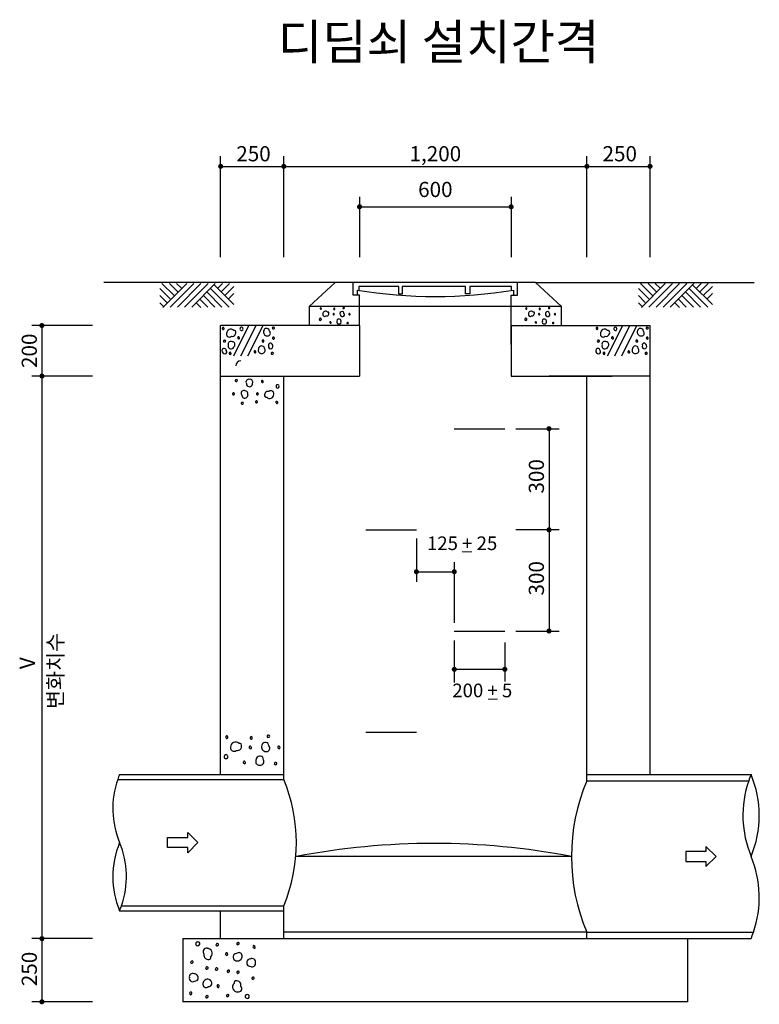
# Model space of a CAD drawing. Units: metres. Extents: x 2148 to 2808, y 1106 to 1543.
# Drawn here: x 2148 to 2295, y 1348 to 1543 of the extents above; entities that cross this region are included whole.
import ezdxf
from ezdxf.enums import TextEntityAlignment as Align

# ---------------------------------------------------------------- set-up
doc = ezdxf.new("R2010")
doc.units = ezdxf.units.M
for name, color, linetype in [('ARHT', 7, 'Continuous'), ('COBR', 1, 'Continuous'), ('CODN', 9, 'Continuous'), ('COMM', 2, 'Continuous'), ('Text', 2, 'Continuous')]:
    doc.layers.add(name, color=color, linetype=linetype)
doc.styles.add('돋움', font='txt')

msp = doc.modelspace()

# ---------------------------------------------------------------- linework, layer by layer
at = {"layer": 'ARHT', "color": 11, "linetype": 'Continuous'}
for p, q in [((2176.37, 1491.08), (2178.76, 1488.69)), ((2176.54, 1486.36), (2181.27, 1491.08)), ((2177.86, 1491.08), (2179.52, 1489.42)), ((2178.02, 1486.42), (2182.68, 1491.08)), ((2179.27, 1491.08), (2180.23, 1490.13)), ((2179.43, 1486.42), (2184.09, 1491.08)), ((2180.84, 1486.42), (2185.51, 1491.08)), ((2182.26, 1486.42), (2186.92, 1491.08)), ((2186.75, 1490.76), (2190.58, 1486.92)), ((2187.38, 1490.12), (2188.34, 1491.08)), ((2188.08, 1489.42), (2189.75, 1491.08)), ((2271.11, 1491.08), (2273.5, 1488.69)), ((2271.28, 1486.36), (2276.01, 1491.08)), ((2272.6, 1491.08), (2274.26, 1489.42)), ((2272.76, 1486.42), (2277.42, 1491.08)), ((2274.01, 1491.08), (2274.97, 1490.13)), ((2274.17, 1486.42), (2278.83, 1491.08)), ((2275.58, 1486.42), (2280.25, 1491.08)), ((2277, 1486.42), (2281.66, 1491.08)), ((2281.49, 1490.76), (2285.32, 1486.92)), ((2282.12, 1490.12), (2283.08, 1491.08)), ((2282.82, 1489.42), (2284.49, 1491.08)), ((2175.96, 1490.1), (2178.01, 1488.04)), ((2185.33, 1489.34), (2188.25, 1486.42)), ((2186.04, 1490.05), (2189.67, 1486.42)), ((2188.79, 1488.71), (2190.58, 1490.5)), ((2189.5, 1488), (2190.58, 1489.08)), ((2270.7, 1490.1), (2272.75, 1488.04)), ((2280.07, 1489.34), (2282.99, 1486.42)), ((2280.78, 1490.05), (2284.41, 1486.42)), ((2283.53, 1488.71), (2285.32, 1490.5)), ((2284.24, 1488), (2285.32, 1489.08)), ((2175.96, 1488.68), (2177.31, 1487.34)), ((2175.96, 1487.27), (2176.6, 1486.63)), ((2183.21, 1487.22), (2184.07, 1486.36)), ((2183.92, 1487.93), (2185.43, 1486.42)), ((2184.63, 1488.63), (2186.84, 1486.42)), ((2270.7, 1488.68), (2272.05, 1487.34)), ((2270.7, 1487.27), (2271.34, 1486.63)), ((2277.95, 1487.22), (2278.81, 1486.36)), ((2278.66, 1487.93), (2280.17, 1486.42)), ((2279.37, 1488.63), (2281.58, 1486.42)), ((2213.26, 1483.33), (2213.21, 1483.34)), ((2253.93, 1483.33), (2253.88, 1483.34)), ((2190.59, 1476.77), (2193.59, 1482.77)), ((2191.99, 1476.77), (2194.99, 1482.77)), ((2193.39, 1476.77), (2196.39, 1482.77)), ((2264.59, 1476.77), (2267.59, 1482.77)), ((2265.99, 1476.77), (2268.99, 1482.77)), ((2267.39, 1476.77), (2270.39, 1482.77)), ((2198.42, 1477.38), (2198.34, 1477.4)), ((2272.42, 1477.38), (2272.34, 1477.4)), ((2190.87, 1471.78), (2190.95, 1471.76)), ((2199.11, 1396.2), (2199.01, 1396.22)), ((2194.47, 1360.05), (2194.45, 1359.95)), ((2182.21, 1350.35), (2182.23, 1350.44))]:
    msp.add_line(p, q, dxfattribs=at)
for centre, radius, start, end in [((2207.82, 1486.15), 0.114, 43.2378, 176.8603), ((2207.85, 1486.15), 0.154, 175.4289, 272.3895), ((2207.85, 1486.09), 0.0965, 274.4012, 46.1403), ((2207.69, 1486.13), 0.229, 7.4707, 26.3965), ((2208.77, 1485.06), 0.542, 44.87, 182.678), ((2208.59, 1484.96), 0.377, 169.2856, 313.1112), ((2208.96, 1485.15), 0.478, 257.4041, 30.0674), ((2209.18, 1485.03), 0.412, 62.0906, 93.7289), ((2210.4, 1485.03), 0.154, 175.4289, 272.3895), ((2210.36, 1485.03), 0.114, 43.2378, 176.8603), ((2210.47, 1486.08), 0.114, 43.2378, 176.8603), ((2210.51, 1486.07), 0.154, 175.4289, 272.3895), ((2210.4, 1484.97), 0.0965, 274.4012, 46.1403), ((2210.24, 1485.01), 0.229, 7.4707, 26.3965), ((2210.51, 1486.01), 0.0965, 274.4012, 46.1403), ((2210.35, 1486.05), 0.229, 7.4707, 26.3965), ((2212.12, 1485.08), 0.522, 174.9558, 276.2235), ((2212.02, 1485.12), 0.425, 47.147, 179.9017), ((2212.14, 1484.91), 0.355, 274.4012, 46.1403), ((2212.33, 1486.23), 0.131, 44.87, 182.678), ((2212.29, 1486.2), 0.091, 169.2856, 313.1112), ((2211.56, 1485.06), 0.842, 7.4707, 26.3965), ((2212.38, 1486.25), 0.115, 257.4041, 30.0674), ((2212.43, 1486.22), 0.0995, 62.0906, 93.7289), ((2213.48, 1485.03), 0.114, 43.2378, 176.8603), ((2213.52, 1485.03), 0.154, 175.4289, 272.3895), ((2213.52, 1484.97), 0.0965, 274.4012, 46.1403), ((2213.36, 1485.01), 0.229, 7.4707, 26.3965), ((2248.49, 1486.15), 0.114, 43.2378, 176.8603), ((2248.52, 1486.15), 0.154, 175.4289, 272.3895), ((2248.52, 1486.09), 0.0965, 274.4012, 46.1403), ((2248.36, 1486.13), 0.229, 7.4707, 26.3965), ((2249.44, 1485.06), 0.542, 44.87, 182.678), ((2249.27, 1484.96), 0.377, 169.2856, 313.1112), ((2249.63, 1485.15), 0.478, 257.4041, 30.0674), ((2249.85, 1485.03), 0.412, 62.0906, 93.7289), ((2251.03, 1485.03), 0.114, 43.2378, 176.8603), ((2251.07, 1485.03), 0.154, 175.4289, 272.3895), ((2251.14, 1486.08), 0.114, 43.2378, 176.8603), ((2251.18, 1486.07), 0.154, 175.4289, 272.3895), ((2251.07, 1484.97), 0.0965, 274.4012, 46.1403), ((2250.91, 1485.01), 0.229, 7.4707, 26.3965), ((2251.18, 1486.01), 0.0965, 274.4012, 46.1403), ((2251.02, 1486.05), 0.229, 7.4707, 26.3965), ((2252.79, 1485.08), 0.522, 174.9558, 276.2235), ((2252.69, 1485.12), 0.425, 47.147, 179.9017), ((2252.81, 1484.91), 0.355, 274.4012, 46.1403), ((2253, 1486.23), 0.131, 44.87, 182.678), ((2252.96, 1486.2), 0.091, 169.2856, 313.1112), ((2252.23, 1485.06), 0.842, 7.4707, 26.3965), ((2253.05, 1486.25), 0.115, 257.4041, 30.0674), ((2253.1, 1486.22), 0.0995, 62.0906, 93.7289), ((2254.15, 1485.03), 0.114, 43.2378, 176.8603), ((2254.19, 1485.03), 0.154, 175.4289, 272.3895), ((2254.19, 1484.97), 0.0965, 274.4012, 46.1403), ((2254.03, 1485.01), 0.229, 7.4707, 26.3965), ((2207.69, 1483.96), 0.168, 154.5657, 281.7699), ((2207.74, 1484.04), 0.195, 44.87, 182.678), ((2207.77, 1483.97), 0.172, 257.4041, 30.0674), ((2207.51, 1484), 0.412, 7.4707, 26.3965), ((2209.71, 1483.4), 0.114, 43.2378, 176.8603), ((2209.75, 1483.39), 0.154, 175.4289, 272.3895), ((2209.75, 1483.34), 0.0965, 274.4012, 46.1403), ((2209.59, 1483.38), 0.229, 7.4707, 26.3965), ((2211.33, 1483.46), 0.367, 154.5657, 281.7699), ((2211.42, 1483.64), 0.426, 44.87, 182.678), ((2211.48, 1483.47), 0.375, 257.4041, 30.0674), ((2210.92, 1483.54), 0.901, 7.4707, 26.3965), ((2213.12, 1483.25), 0.131, 44.87, 182.678), ((2213.08, 1483.22), 0.091, 169.2856, 313.1112), ((2213.16, 1483.27), 0.115, 257.4041, 30.0674), ((2248.36, 1483.96), 0.168, 154.5657, 281.7699), ((2248.41, 1484.04), 0.195, 44.87, 182.678), ((2248.44, 1483.97), 0.172, 257.4041, 30.0674), ((2248.18, 1484), 0.412, 7.4707, 26.3965), ((2250.38, 1483.4), 0.114, 43.2378, 176.8603), ((2250.42, 1483.39), 0.154, 175.4289, 272.3895), ((2250.42, 1483.34), 0.0965, 274.4012, 46.1403), ((2250.26, 1483.38), 0.229, 7.4707, 26.3965), ((2252, 1483.46), 0.367, 154.5657, 281.7699), ((2252.09, 1483.64), 0.426, 44.87, 182.678), ((2252.15, 1483.47), 0.375, 257.4041, 30.0674), ((2251.59, 1483.54), 0.901, 7.4707, 26.3965), ((2253.79, 1483.25), 0.131, 44.87, 182.678), ((2253.75, 1483.22), 0.091, 169.2856, 313.1112), ((2253.83, 1483.27), 0.115, 257.4041, 30.0674), ((2188.54, 1482.23), 0.233, 175.4289, 272.3895), ((2188.48, 1482.24), 0.173, 43.2378, 176.8603), ((2188.54, 1482.14), 0.146, 274.4012, 46.1403), ((2188.29, 1482.2), 0.347, 7.4707, 26.3965), ((2189.73, 1481.06), 0.571, 169.2856, 313.1112), ((2189.99, 1481.21), 0.821, 44.87, 182.678), ((2190.28, 1481.35), 0.724, 257.4041, 30.0674), ((2190.62, 1481.16), 0.624, 62.0906, 93.7289), ((2192.06, 1482.06), 0.255, 154.5657, 281.7699), ((2192.12, 1482.18), 0.295, 44.87, 182.678), ((2192.17, 1482.06), 0.26, 257.4041, 30.0674), ((2191.77, 1482.11), 0.625, 7.4707, 26.3965), ((2197.25, 1481.49), 0.79, 174.9558, 276.2235), ((2197.11, 1481.56), 0.644, 47.147, 179.9017), ((2197.3, 1481.24), 0.538, 274.4012, 46.1403), ((2196.4, 1481.46), 1.28, 7.4707, 26.3965), ((2198.41, 1482.25), 0.198, 44.87, 182.678), ((2198.35, 1482.22), 0.138, 169.2856, 313.1112), ((2198.48, 1482.29), 0.175, 257.4041, 30.0674), ((2198.56, 1482.24), 0.151, 62.0906, 93.7289), ((2262.54, 1482.23), 0.233, 175.4289, 272.3895), ((2262.48, 1482.24), 0.173, 43.2378, 176.8603), ((2262.54, 1482.14), 0.146, 274.4012, 46.1403), ((2262.29, 1482.2), 0.347, 7.4707, 26.3965), ((2263.73, 1481.06), 0.571, 169.2856, 313.1112), ((2263.99, 1481.21), 0.821, 44.87, 182.678), ((2264.28, 1481.35), 0.724, 257.4041, 30.0674), ((2264.62, 1481.16), 0.624, 62.0906, 93.7289), ((2266.06, 1482.06), 0.255, 154.5657, 281.7699), ((2266.12, 1482.18), 0.295, 44.87, 182.678), ((2266.17, 1482.06), 0.26, 257.4041, 30.0674), ((2265.77, 1482.11), 0.625, 7.4707, 26.3965), ((2271.25, 1481.49), 0.79, 174.9558, 276.2235), ((2271.11, 1481.56), 0.644, 47.147, 179.9017), ((2271.3, 1481.24), 0.538, 274.4012, 46.1403), ((2270.4, 1481.46), 1.28, 7.4707, 26.3965), ((2272.41, 1482.25), 0.198, 44.87, 182.678), ((2272.35, 1482.22), 0.138, 169.2856, 313.1112), ((2272.48, 1482.29), 0.175, 257.4041, 30.0674), ((2272.56, 1482.24), 0.151, 62.0906, 93.7289), ((2188.68, 1479.63), 0.138, 169.2856, 313.1112), ((2188.74, 1479.66), 0.198, 44.87, 182.678), ((2188.81, 1479.7), 0.175, 257.4041, 30.0674), ((2188.89, 1479.65), 0.151, 62.0906, 93.7289), ((2190.04, 1479.07), 0.569, 60.7007, 193.364), ((2190.27, 1479.01), 0.557, 317.8623, 85.0665), ((2191.53, 1480.38), 0.173, 43.2378, 176.8603), ((2191.59, 1480.37), 0.233, 175.4289, 272.3895), ((2191.59, 1480.28), 0.146, 274.4012, 46.1403), ((2191.34, 1480.34), 0.347, 7.4707, 26.3965), ((2196.36, 1479.74), 0.173, 43.2378, 176.8603), ((2196.42, 1479.73), 0.233, 175.4289, 272.3895), ((2196.42, 1479.64), 0.146, 274.4012, 46.1403), ((2196.18, 1479.7), 0.347, 7.4707, 26.3965), ((2197.83, 1478.9), 0.38, 67.8389, 199.578), ((2197.73, 1478.7), 0.606, 328.8666, 65.8272), ((2198.48, 1480.31), 0.233, 175.4289, 272.3895), ((2198.42, 1480.32), 0.173, 43.2378, 176.8603), ((2198.48, 1480.22), 0.146, 274.4012, 46.1403), ((2198.23, 1480.28), 0.347, 7.4707, 26.3965), ((2262.68, 1479.63), 0.138, 169.2856, 313.1112), ((2262.74, 1479.66), 0.198, 44.87, 182.678), ((2262.81, 1479.7), 0.175, 257.4041, 30.0674), ((2262.89, 1479.65), 0.151, 62.0906, 93.7289), ((2264.04, 1479.07), 0.569, 60.7007, 193.364), ((2264.27, 1479.01), 0.557, 317.8623, 85.0665), ((2265.53, 1480.38), 0.173, 43.2378, 176.8603), ((2265.59, 1480.37), 0.233, 175.4289, 272.3895), ((2265.59, 1480.28), 0.146, 274.4012, 46.1403), ((2265.34, 1480.34), 0.347, 7.4707, 26.3965), ((2270.36, 1479.74), 0.173, 43.2378, 176.8603), ((2270.42, 1479.73), 0.233, 175.4289, 272.3895), ((2270.42, 1479.64), 0.146, 274.4012, 46.1403), ((2270.18, 1479.7), 0.347, 7.4707, 26.3965), ((2271.83, 1478.9), 0.38, 67.8389, 199.578), ((2271.73, 1478.7), 0.606, 328.8666, 65.8272), ((2272.48, 1480.31), 0.233, 175.4289, 272.3895), ((2272.42, 1480.32), 0.173, 43.2378, 176.8603), ((2272.48, 1480.22), 0.146, 274.4012, 46.1403), ((2272.23, 1480.28), 0.347, 7.4707, 26.3965), ((2188.68, 1477.81), 0.45, 43.2378, 176.8603), ((2188.84, 1477.79), 0.606, 175.4289, 272.3895), ((2188.83, 1477.56), 0.38, 274.4012, 46.1403), ((2188.2, 1477.72), 0.901, 7.4707, 26.3965), ((2190.83, 1478.72), 1.36, 170.7673, 189.6931), ((2190.05, 1478.8), 0.645, 208.1666, 345.9745), ((2189.86, 1477.3), 0.173, 43.2378, 176.8603), ((2189.92, 1477.29), 0.233, 175.4289, 272.3895), ((2189.92, 1477.21), 0.146, 274.4012, 46.1403), ((2189.68, 1477.27), 0.347, 7.4707, 26.3965), ((2194.83, 1477.57), 0.233, 175.4289, 272.3895), ((2194.77, 1477.58), 0.173, 43.2378, 176.8603), ((2194.83, 1477.48), 0.146, 274.4012, 46.1403), ((2194.58, 1477.54), 0.347, 7.4707, 26.3965), ((2195.98, 1477.81), 0.557, 154.5657, 281.7699), ((2196.12, 1478.08), 0.645, 44.87, 182.678), ((2196.22, 1477.82), 0.569, 257.4041, 30.0674), ((2195.36, 1477.92), 1.36, 7.4707, 26.3965), ((2198.33, 1478.48), 0.901, 160.9084, 179.8342), ((2197.86, 1478.61), 0.45, 196.6755, 330.298), ((2198.13, 1477.22), 0.138, 169.2856, 313.1112), ((2198.19, 1477.26), 0.198, 44.87, 182.678), ((2198.26, 1477.29), 0.175, 257.4041, 30.0674), ((2262.68, 1477.81), 0.45, 43.2378, 176.8603), ((2262.84, 1477.79), 0.606, 175.4289, 272.3895), ((2262.83, 1477.56), 0.38, 274.4012, 46.1403), ((2262.2, 1477.72), 0.901, 7.4707, 26.3965), ((2264.83, 1478.72), 1.36, 170.7673, 189.6931), ((2264.05, 1478.8), 0.645, 208.1666, 345.9745), ((2263.86, 1477.3), 0.173, 43.2378, 176.8603), ((2263.92, 1477.29), 0.233, 175.4289, 272.3895), ((2263.92, 1477.21), 0.146, 274.4012, 46.1403), ((2263.68, 1477.27), 0.347, 7.4707, 26.3965), ((2268.83, 1477.57), 0.233, 175.4289, 272.3895), ((2268.77, 1477.58), 0.173, 43.2378, 176.8603), ((2268.83, 1477.48), 0.146, 274.4012, 46.1403), ((2268.58, 1477.54), 0.347, 7.4707, 26.3965), ((2269.98, 1477.81), 0.557, 154.5657, 281.7699), ((2270.12, 1478.08), 0.645, 44.87, 182.678), ((2270.22, 1477.82), 0.569, 257.4041, 30.0674), ((2269.36, 1477.92), 1.36, 7.4707, 26.3965), ((2272.33, 1478.48), 0.901, 160.9084, 179.8342), ((2271.86, 1478.61), 0.45, 196.6755, 330.298), ((2272.13, 1477.22), 0.138, 169.2856, 313.1112), ((2272.19, 1477.26), 0.198, 44.87, 182.678), ((2272.26, 1477.29), 0.175, 257.4041, 30.0674), ((2191.03, 1471.86), 0.175, 77.4041, 210.0674), ((2191.1, 1471.9), 0.198, 224.87, 2.678), ((2191.16, 1471.93), 0.138, 349.2856, 133.1112), ((2193.57, 1471.56), 0.569, 77.4041, 210.0674), ((2194.43, 1471.46), 1.36, 187.4707, 206.3965), ((2193.67, 1471.31), 0.645, 224.87, 2.678), ((2193.81, 1471.57), 0.557, 334.5657, 101.7699), ((2196.2, 1471.76), 0.146, 94.4012, 226.1403), ((2196.44, 1471.7), 0.347, 187.4707, 206.3965), ((2196.25, 1471.67), 0.173, 223.2378, 356.8603), ((2196.2, 1471.68), 0.233, 355.4289, 92.3895), ((2190.49, 1469.29), 0.146, 94.4012, 226.1403), ((2190.49, 1469.2), 0.233, 355.4289, 92.3895), ((2192.57, 1469.37), 0.538, 94.4012, 226.1403), ((2192.61, 1469.12), 0.79, 354.9558, 96.2235), ((2195.22, 1469.29), 0.146, 94.4012, 226.1403), ((2195.22, 1469.2), 0.233, 355.4289, 92.3895), ((2197.4, 1469.01), 0.724, 77.4041, 210.0674), ((2197.95, 1469.3), 0.571, 349.2856, 133.1112), ((2199.21, 1470.81), 0.26, 77.4041, 210.0674), ((2199.6, 1470.76), 0.625, 187.4707, 206.3965), ((2199.25, 1470.69), 0.295, 224.87, 2.678), ((2199.31, 1470.81), 0.255, 334.5657, 101.7699), ((2190.73, 1469.23), 0.347, 187.4707, 206.3965), ((2190.55, 1469.19), 0.173, 223.2378, 356.8603), ((2192.22, 1467.35), 0.175, 77.4041, 210.0674), ((2192.29, 1467.38), 0.198, 224.87, 2.678), ((2193.46, 1469.15), 1.28, 187.4707, 206.3965), ((2192.35, 1467.42), 0.138, 349.2856, 133.1112), ((2192.76, 1469.05), 0.644, 227.147, 359.9017), ((2195.05, 1467.71), 0.146, 94.4012, 226.1403), ((2195.3, 1467.65), 0.347, 187.4707, 206.3965), ((2195.11, 1467.61), 0.173, 223.2378, 356.8603), ((2195.05, 1467.62), 0.233, 355.4289, 92.3895), ((2195.46, 1469.23), 0.347, 187.4707, 206.3965), ((2195.28, 1469.19), 0.173, 223.2378, 356.8603), ((2197.07, 1469.2), 0.624, 242.0906, 273.7289), ((2197.69, 1469.15), 0.821, 224.87, 2.678), ((2199.07, 1467.59), 0.146, 94.4012, 226.1403), ((2199.31, 1467.53), 0.347, 187.4707, 206.3965), ((2199.13, 1467.49), 0.173, 223.2378, 356.8603), ((2199.07, 1467.5), 0.233, 355.4289, 92.3895), ((2192.14, 1467.39), 0.151, 242.0906, 273.7289), ((2189.27, 1401.33), 0.28, 175.4289, 272.3895), ((2189.2, 1401.34), 0.208, 43.2378, 176.8603), ((2189.27, 1401.23), 0.176, 274.4012, 46.1403), ((2188.98, 1401.3), 0.416, 7.4707, 26.3965), ((2194.03, 1401.2), 0.208, 43.2378, 176.8603), ((2194.1, 1401.19), 0.28, 175.4289, 272.3895), ((2194.09, 1401.09), 0.176, 274.4012, 46.1403), ((2193.8, 1401.16), 0.416, 7.4707, 26.3965), ((2197.34, 1401.43), 0.165, 169.2856, 313.1112), ((2197.42, 1401.48), 0.238, 44.87, 182.678), ((2197.5, 1401.52), 0.21, 257.4041, 30.0674), ((2197.6, 1401.46), 0.181, 62.0906, 93.7289), ((2190.62, 1399.18), 0.685, 169.2856, 313.1112), ((2190.93, 1399.35), 0.985, 44.87, 182.678), ((2191.28, 1399.52), 0.869, 257.4041, 30.0674), ((2191.68, 1399.3), 0.749, 62.0906, 93.7289), ((2193.83, 1399.3), 0.208, 43.2378, 176.8603), ((2193.9, 1399.29), 0.28, 175.4289, 272.3895), ((2193.9, 1399.19), 0.176, 274.4012, 46.1403), ((2193.61, 1399.26), 0.416, 7.4707, 26.3965), ((2197.02, 1399.39), 0.948, 174.9558, 276.2235), ((2196.85, 1399.47), 0.773, 47.147, 179.9017), ((2197.07, 1399.09), 0.646, 274.4012, 46.1403), ((2196, 1399.36), 1.53, 7.4707, 26.3965), ((2199.5, 1399.3), 0.208, 43.2378, 176.8603), ((2199.58, 1399.29), 0.28, 175.4289, 272.3895), ((2199.57, 1399.19), 0.176, 274.4012, 46.1403), ((2199.28, 1399.26), 0.416, 7.4707, 26.3965), ((2188.98, 1397.36), 0.306, 154.5657, 281.7699), ((2189.06, 1397.51), 0.354, 44.87, 182.678), ((2189.11, 1397.36), 0.312, 257.4041, 30.0674), ((2188.64, 1397.42), 0.75, 7.4707, 26.3965), ((2195.76, 1396.77), 0.774, 44.87, 182.678), ((2194.84, 1396.59), 1.64, 7.4707, 26.3965), ((2192.72, 1396.32), 0.28, 175.4289, 272.3895), ((2192.65, 1396.33), 0.208, 43.2378, 176.8603), ((2192.72, 1396.22), 0.176, 274.4012, 46.1403), ((2192.43, 1396.29), 0.416, 7.4707, 26.3965), ((2195.59, 1396.44), 0.668, 154.5657, 281.7699), ((2195.87, 1396.46), 0.682, 257.4041, 30.0674), ((2198.77, 1396.01), 0.165, 169.2856, 313.1112), ((2198.84, 1396.06), 0.238, 44.87, 182.678), ((2198.93, 1396.1), 0.21, 257.4041, 30.0674), ((2183.37, 1360.47), 0.306, 64.5657, 191.7699), ((2183.37, 1360.34), 0.312, 167.4041, 300.0674), ((2183.52, 1360.4), 0.354, 314.87, 92.678), ((2183.43, 1360.82), 0.75, 277.4707, 296.3965), ((2187.34, 1360.18), 0.28, 85.4289, 182.3895), ((2187.24, 1360.18), 0.176, 184.4012, 316.1403), ((2187.35, 1360.25), 0.208, 313.2378, 86.8603), ((2191.37, 1360.44), 0.208, 133.2378, 266.8603), ((2191.42, 1360.22), 0.416, 97.4707, 116.3965), ((2191.49, 1360.51), 0.176, 4.4012, 136.1403), ((2191.38, 1360.52), 0.28, 265.4289, 2.3895), ((2185.19, 1358.84), 0.685, 79.2856, 223.1112), ((2185.53, 1358.18), 0.869, 167.4041, 300.0674), ((2185.36, 1358.52), 0.985, 314.87, 92.678), ((2187.31, 1360.47), 0.416, 277.4707, 296.3965), ((2189.2, 1358.36), 0.238, 134.87, 272.678), ((2189.21, 1358.54), 0.181, 152.0906, 183.7289), ((2189.16, 1358.44), 0.21, 347.4041, 120.0674), ((2189.24, 1358.28), 0.165, 259.2856, 43.1112), ((2191.21, 1357.79), 0.773, 137.147, 269.9017), ((2191.32, 1356.94), 1.53, 97.4707, 116.3965), ((2191.59, 1358.01), 0.646, 4.4012, 136.1403), ((2194.62, 1359.79), 0.238, 134.87, 272.678), ((2194.58, 1359.87), 0.21, 347.4041, 120.0674), ((2194.66, 1359.71), 0.165, 259.2856, 43.1112), ((2182.33, 1356.73), 0.28, 85.4289, 182.3895), ((2182.23, 1356.73), 0.176, 184.4012, 316.1403), ((2182.34, 1356.8), 0.208, 313.2378, 86.8603), ((2182.3, 1357.02), 0.416, 277.4707, 296.3965), ((2185.31, 1357.78), 0.749, 332.0906, 3.7289), ((2191.29, 1357.96), 0.948, 264.9558, 6.2235), ((2193.91, 1356.7), 0.774, 134.87, 272.678), ((2194.09, 1355.78), 1.64, 97.4707, 116.3965), ((2194.22, 1356.81), 0.682, 347.4041, 120.0674), ((2194.23, 1356.53), 0.668, 244.5657, 11.7699), ((2182.45, 1353.87), 0.668, 64.5657, 191.7699), ((2182.78, 1353.7), 0.774, 314.87, 92.678), ((2185.3, 1355.56), 0.28, 85.4289, 182.3895), ((2185.2, 1355.56), 0.176, 184.4012, 316.1403), ((2185.31, 1355.63), 0.208, 313.2378, 86.8603), ((2185.27, 1355.85), 0.416, 277.4707, 296.3965), ((2187.2, 1355.36), 0.28, 85.4289, 182.3895), ((2187.1, 1355.36), 0.176, 184.4012, 316.1403), ((2187.21, 1355.43), 0.208, 313.2378, 86.8603), ((2187.17, 1355.65), 0.416, 277.4707, 296.3965), ((2189.48, 1354.97), 0.208, 133.2378, 266.8603), ((2189.52, 1354.74), 0.416, 97.4707, 116.3965), ((2189.59, 1355.04), 0.176, 4.4012, 136.1403), ((2189.49, 1355.04), 0.28, 265.4289, 2.3895), ((2191.37, 1354.77), 0.208, 133.2378, 266.8603), ((2191.42, 1354.55), 0.416, 97.4707, 116.3965), ((2191.49, 1354.84), 0.176, 4.4012, 136.1403), ((2191.38, 1354.84), 0.28, 265.4289, 2.3895), ((2182.47, 1353.58), 0.682, 167.4041, 300.0674), ((2182.6, 1354.62), 1.64, 277.4707, 296.3965), ((2185.4, 1352.44), 0.948, 84.9558, 186.2235), ((2185.48, 1352.61), 0.773, 317.147, 89.9017), ((2191.33, 1351.87), 0.985, 134.87, 272.678), ((2191.38, 1352.62), 0.749, 152.0906, 183.7289), ((2191.15, 1352.22), 0.869, 347.4041, 120.0674), ((2194.34, 1353.59), 0.208, 133.2378, 266.8603), ((2194.39, 1353.37), 0.416, 97.4707, 116.3965), ((2194.46, 1353.66), 0.176, 4.4012, 136.1403), ((2194.35, 1353.66), 0.28, 265.4289, 2.3895), ((2182.02, 1350.69), 0.165, 79.2856, 223.1112), ((2182.11, 1350.53), 0.21, 167.4041, 300.0674), ((2182.07, 1350.61), 0.238, 314.87, 92.678), ((2185.1, 1352.38), 0.646, 184.4012, 316.1403), ((2185.36, 1353.45), 1.53, 277.4707, 296.3965), ((2187.44, 1352.12), 0.165, 79.2856, 223.1112), ((2187.53, 1351.96), 0.21, 167.4041, 300.0674), ((2187.49, 1352.04), 0.238, 314.87, 92.678), ((2187.47, 1351.86), 0.181, 332.0906, 3.7289), ((2189.45, 1350.21), 0.176, 4.4012, 136.1403), ((2191.5, 1351.56), 0.685, 259.2856, 43.1112), ((2185.3, 1349.88), 0.28, 85.4289, 182.3895), ((2185.2, 1349.88), 0.176, 184.4012, 316.1403), ((2185.31, 1349.95), 0.208, 313.2378, 86.8603), ((2185.27, 1350.17), 0.416, 277.4707, 296.3965), ((2189.34, 1350.14), 0.208, 133.2378, 266.8603), ((2189.38, 1349.92), 0.416, 97.4707, 116.3965), ((2189.35, 1350.22), 0.28, 265.4289, 2.3895), ((2193.17, 1350), 0.354, 134.87, 272.678), ((2193.25, 1349.58), 0.75, 97.4707, 116.3965), ((2193.31, 1350.05), 0.312, 347.4041, 120.0674), ((2193.32, 1349.92), 0.306, 244.5657, 11.7699)]:
    msp.add_arc(centre, radius, start, end, dxfattribs=at)
at = {"layer": 'COBR'}
for p, q in [((2234.24, 1462.35), (2244.24, 1462.35)), ((2216.74, 1442.33), (2226.74, 1442.33)), ((2234.24, 1422.31), (2244.24, 1422.31)), ((2216.74, 1402.29), (2226.74, 1402.29))]:
    msp.add_line(p, q, dxfattribs=at)
msp.add_arc((2191.99, 1474.77), 1, 90, 180, dxfattribs=at)
at = {"layer": 'CODN', "color": 1, "linetype": 'Continuous'}
for p, q in [((2187.99, 1496.27), (2187.99, 1516.27)), ((2187.99, 1496.27), (2187.99, 1516.27)), ((2187.99, 1496.27), (2187.99, 1516.27)), ((2200.49, 1496.27), (2200.49, 1516.27)), ((2260.49, 1496.27), (2260.49, 1516.27)), ((2272.99, 1496.27), (2272.99, 1516.27)), ((2187.99, 1514.27), (2272.99, 1514.27)), ((2215.49, 1508.27), (2215.49, 1496.27)), ((2245.49, 1508.27), (2245.49, 1496.27)), ((2215.49, 1506.27), (2245.49, 1506.27)), ((2162.61, 1482.77), (2150.61, 1482.77)), ((2152.61, 1482.77), (2152.61, 1348.93)), ((2162.61, 1472.77), (2150.61, 1472.77)), ((2246.42, 1462.35), (2254.99, 1462.35)), ((2252.99, 1462.35), (2252.99, 1442.33)), ((2254.99, 1442.33), (2246.42, 1442.33)), ((2252.99, 1442.33), (2252.99, 1422.31)), ((2226.74, 1440.6), (2226.74, 1432.02)), ((2234.24, 1435.93), (2234.24, 1423.9)), ((2226.74, 1434.04), (2234.24, 1434.04)), ((2246.42, 1422.31), (2254.99, 1422.31)), ((2234.24, 1420.42), (2234.24, 1412.09)), ((2244.24, 1420.06), (2244.24, 1412.31)), ((2234.24, 1414.73), (2244.24, 1414.73)), ((2162.61, 1361.43), (2150.61, 1361.43)), ((2162.61, 1348.93), (2150.61, 1348.93))]:
    msp.add_line(p, q, dxfattribs=at)
at = {"layer": 'CODN', "color": 1, "linetype": 'Continuous', "const_width": 0.5}
for points in [[(2187.74, 1514.27, 1), (2188.24, 1514.27, 1)], [(2200.24, 1514.27, 1), (2200.74, 1514.27, 1)], [(2260.24, 1514.27, 1), (2260.74, 1514.27, 1)], [(2272.74, 1514.27, 1), (2273.24, 1514.27, 1)], [(2215.24, 1506.27, 1), (2215.74, 1506.27, 1)], [(2245.24, 1506.27, 1), (2245.74, 1506.27, 1)], [(2152.36, 1482.77, 1), (2152.86, 1482.77, 1)], [(2152.36, 1472.77, 1), (2152.86, 1472.77, 1)], [(2252.74, 1462.35, 1), (2253.24, 1462.35, 1)], [(2252.74, 1442.33, 1), (2253.24, 1442.33, 1)], [(2226.49, 1434.04, 1), (2226.99, 1434.04, 1)], [(2233.99, 1434.04, 1), (2234.49, 1434.04, 1)], [(2252.74, 1422.31, 1), (2253.24, 1422.31, 1)], [(2233.99, 1414.73, 1), (2234.49, 1414.73, 1)], [(2243.99, 1414.73, 1), (2244.49, 1414.73, 1)], [(2152.36, 1361.43, 1), (2152.86, 1361.43, 1)], [(2152.36, 1348.93, 1), (2152.86, 1348.93, 1)]]:
    msp.add_lwpolyline(points, format="xyb", close=True, dxfattribs=at)
at = {"layer": 'COMM'}
for p, q in [((2210.65, 1491.27), (2164.86, 1491.27)), ((2210.65, 1491.27), (2205.49, 1486.52)), ((2250.33, 1491.27), (2210.65, 1491.27)), ((2214.24, 1488.77), (2214.24, 1491.27)), ((2246.74, 1488.77), (2246.74, 1491.27)), ((2250.33, 1491.27), (2293.63, 1491.27)), ((2255.49, 1486.52), (2250.33, 1491.27)), ((2215.49, 1488.77), (2214.24, 1488.77)), ((2214.99, 1489.77), (2214.99, 1488.77)), ((2223.25, 1490.48), (2215.35, 1490.48)), ((2215.35, 1490.48), (2215.35, 1489.77)), ((2215.49, 1486.52), (2215.49, 1488.77)), ((2223.25, 1488.98), (2223.25, 1490.48)), ((2223.95, 1488.98), (2223.25, 1488.98)), ((2223.95, 1490.48), (2223.95, 1488.98)), ((2236.48, 1490.48), (2223.95, 1490.48)), ((2236.48, 1489.06), (2236.48, 1490.48)), ((2237.32, 1489.06), (2236.48, 1489.06)), ((2237.32, 1490.48), (2237.32, 1489.06)), ((2245.57, 1490.48), (2237.32, 1490.48)), ((2245.49, 1488.77), (2246.74, 1488.77)), ((2245.49, 1486.52), (2245.49, 1488.77)), ((2245.57, 1489.81), (2245.57, 1490.48)), ((2245.99, 1489.77), (2245.99, 1488.77)), ((2255.49, 1486.52), (2205.49, 1486.52)), ((2205.49, 1486.52), (2205.49, 1482.77)), ((2215.49, 1482.77), (2215.49, 1486.52)), ((2245.49, 1479.02), (2245.49, 1486.52)), ((2255.49, 1482.77), (2255.49, 1486.52)), ((2215.49, 1482.77), (2187.99, 1482.77)), ((2187.99, 1472.77), (2187.99, 1482.77)), ((2215.49, 1482.77), (2215.49, 1472.77)), ((2245.49, 1482.77), (2272.99, 1482.77)), ((2245.49, 1482.77), (2245.49, 1472.77)), ((2272.99, 1472.77), (2272.99, 1482.77)), ((2187.99, 1393.94), (2187.99, 1472.77)), ((2187.99, 1472.77), (2215.49, 1472.77)), ((2200.49, 1392.94), (2200.49, 1472.77)), ((2245.49, 1472.77), (2265.49, 1472.77)), ((2272.99, 1472.77), (2252.99, 1472.77)), ((2260.49, 1393.93), (2260.49, 1472.77)), ((2272.99, 1393.93), (2272.99, 1472.77)), ((2167.99, 1393.94), (2200.49, 1393.94)), ((2260.49, 1393.93), (2292.99, 1393.93)), ((2167.61, 1392.94), (2200.49, 1392.94)), ((2260.49, 1392.68), (2292.52, 1392.68)), ((2181.49, 1381.44), (2181.49, 1382.44)), ((2181.49, 1382.44), (2183.49, 1380.44)), ((2177.49, 1381.44), (2181.49, 1381.44)), ((2177.49, 1379.44), (2177.49, 1381.44)), ((2183.49, 1380.44), (2181.49, 1378.44)), ((2284.05, 1379.68), (2284.05, 1378.68)), ((2286.05, 1377.68), (2284.05, 1379.68)), ((2181.49, 1379.44), (2177.49, 1379.44)), ((2181.49, 1378.44), (2181.49, 1379.44)), ((2257.43, 1377.68), (2202.99, 1377.68)), ((2284.05, 1378.68), (2280.05, 1378.68)), ((2280.05, 1378.68), (2280.05, 1376.68)), ((2284.05, 1375.68), (2286.05, 1377.68)), ((2280.05, 1376.68), (2284.05, 1376.68)), ((2284.05, 1376.68), (2284.05, 1375.68)), ((2168.37, 1367.94), (2200.49, 1367.94)), ((2200.49, 1361.43), (2200.49, 1367.94)), ((2167.99, 1366.94), (2200.49, 1366.94)), ((2187.99, 1361.43), (2187.99, 1366.94)), ((2260.49, 1362.68), (2200.49, 1362.68)), ((2260.49, 1362.68), (2293.47, 1362.68)), ((2180.49, 1361.43), (2260.49, 1361.43)), ((2180.49, 1361.43), (2180.49, 1348.93)), ((2260.49, 1361.43), (2292.99, 1361.43)), ((2280.49, 1348.93), (2280.49, 1361.43)), ((2280.49, 1348.93), (2180.49, 1348.93))]:
    msp.add_line(p, q, dxfattribs=at)
for centre, radius, start, end in [((2230.49, 1585.22), 96.7, 260.7763, 279.2237), ((2184.19, 1387.19), 17.55, 157.3801, 160.8747), ((2238.64, 1393.31), 21.86, 358.3615, 1.6385), ((2312.49, 1385.81), 21.12, 157.3801, 161.0075), ((2273.49, 1385.81), 21.12, 337.3801, 22.6199), ((2184.19, 1387.19), 17.55, 160.8747, 202.6199), ((2170.45, 1380.44), 32.54, 337.4086, 22.5914), ((2295.65, 1377.68), 38.22, 156.8937, 203.1063), ((2312.49, 1385.81), 21.12, 161.0075, 202.6199), ((2184.19, 1373.69), 17.55, 157.3801, 202.6199), ((2151.79, 1373.69), 17.55, 340.8747, 22.6199), ((2230.21, 1235.99), 144.28, 79.1261, 100.8739), ((2273.49, 1369.56), 21.12, 341.0075, 22.6199), ((2151.79, 1373.69), 17.55, 337.3801, 340.8747), ((2238.64, 1362.06), 21.86, 358.3615, 1.6385), ((2273.49, 1369.56), 21.12, 337.3801, 341.0075)]:
    msp.add_arc(centre, radius, start, end, dxfattribs=at)

# ---------------------------------------------------------------- texts
at = {"layer": 'Text', "color": 7, "style": '돋움'}
msp.add_text('디딤쇠 설치간격', height=7, dxfattribs=at).set_placement((2231.12, 1535.4), align=Align.CENTER)
at = {"layer": 'Text', "style": '돋움'}
for s, p in [('250', (2194.49, 1515.27)), ('1,200', (2230.49, 1515.27)), ('250', (2266.99, 1515.27)), ('600', (2230.49, 1508.2))]:
    msp.add_text(s, height=3, dxfattribs=at).set_placement(p, align=Align.CENTER)
for s, p in [('200', (2151.61, 1477.77)), ('300', (2251.99, 1452.92)), ('300', (2251.99, 1432.74)), ('V', (2151.21, 1415.94)), ('250', (2151.61, 1355.43))]:
    msp.add_text(s, height=3, rotation=90, dxfattribs=at).set_placement(p, align=Align.CENTER)
msp.add_text('변화치수', height=3, rotation=90, dxfattribs=at).set_placement((2156.77, 1406.87))
at = {"layer": 'Text', "char_height": 2.7, "attachment_point": 5, "style": '돋움'}
for s, insert in [('125 + 25', (2235.79, 1439.33)), ('_', (2236.74, 1439.38)), ('200 + 5', (2239.78, 1410.2)), ('_', (2241.88, 1410.25))]:
    msp.add_mtext(s, dxfattribs=dict(at, insert=insert))

doc.saveas('drawing.dxf')
